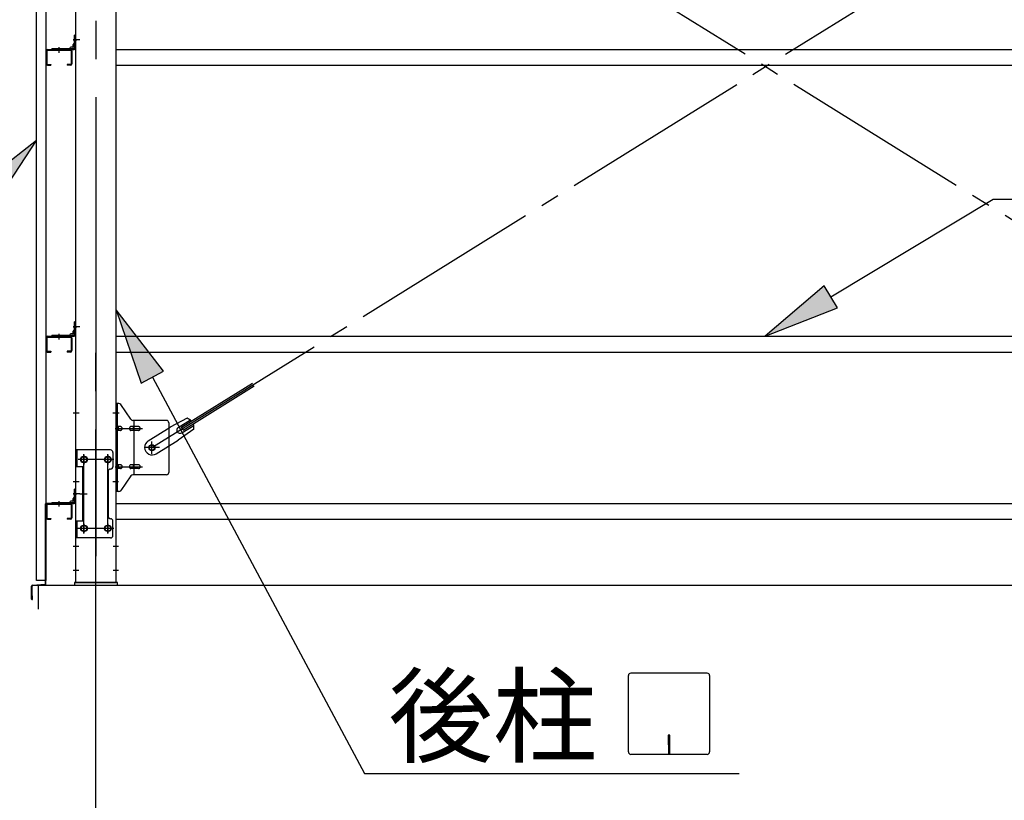
# Model space of a CAD drawing. Extents: x 868 to 32764, y 362 to 22484.
# Drawn here: x 15527 to 17587, y 15825 to 17459 of the extents above; entities that cross this region are included whole.
import ezdxf

# ---------------------------------------------------------------- set-up
doc = ezdxf.new("R2010")
doc.units = 0
doc.header["$LTSCALE"] = 80
doc.header["$MEASUREMENT"] = 0
doc.linetypes.add('1PL-M', pattern=[15, 12, -1, 1, -1])
doc.linetypes.add('1PL-SL', pattern=[6.5, 5, -0.5, 0.5, -0.5])
for name, color, linetype in [('1PL-M1', 6, '1PL-M'), ('HIKIDASHI', 6, 'CONTINUOUS'), ('SUNPOU', 4, 'CONTINUOUS'), ('アンカ-プレ-ト', 1, 'CONTINUOUS'), ('ブレ-ス', 6, 'CONTINUOUS'), ('ブレ-ス取付金物', 2, 'CONTINUOUS'), ('壁', 3, 'CONTINUOUS'), ('後柱', 3, 'CONTINUOUS'), ('水切り', 3, 'CONTINUOUS'), ('胴縁', 1, 'CONTINUOUS'), ('胴縁金具', 2, 'CONTINUOUS')]:
    doc.layers.add(name, color=color, linetype=linetype)
doc.styles.add('01', font='ROMANS', dxfattribs={"height": 3, "bigfont": 'BIGFONT'})

msp = doc.modelspace()

# ---------------------------------------------------------------- linework, layer by layer
at = {"layer": '1PL-M1'}
msp.add_line((15686.6, 14441.2), (15686.6, 16781.2), dxfattribs=at)
at = {"layer": 'HIKIDASHI'}
for p, q in [((15562.1, 17205.6), (15434.1, 17106)), ((15473.3, 17069.9), (15562.1, 17205.6)), ((17223.7, 16878.8), (17563.3, 17083.3)), ((17563.3, 17083.3), (18327.8, 17083.3)), ((17209.9, 16901.6), (17086.6, 16796.2)), ((17237.4, 16855.9), (17209.9, 16901.6)), ((15828.1, 16723), (15729.1, 16851.5)), ((15729.1, 16851.5), (15781.1, 16697.8)), ((17086.6, 16796.2), (17237.4, 16855.9)), ((15781.1, 16697.8), (15828.1, 16723)), ((15804.6, 16710.4), (16248.2, 15881.2)), ((16800.2, 15926.4), (16800.2, 16086)), ((16965, 16091.2), (16805.4, 16091.2)), ((16970.2, 16086), (16970.2, 15926.4)), ((16887.2, 15961.2), (16883.2, 15961.2)), ((16883.2, 15961.2), (16883.2, 15941.2)), ((16887.2, 15921.2), (16887.2, 15961.2)), ((16885.2, 15921.2), (16885.2, 15951.2)), ((16965, 15921.2), (16805.4, 15921.2)), ((16248.2, 15881.2), (17032, 15881.2))]:
    msp.add_line(p, q, dxfattribs=at)
for centre, start, end in [((16805.4, 16086), 90, 180), ((16965, 16086), 0, 90), ((16805.4, 15926.4), 180, 270), ((16965, 15926.4), 270, 0)]:
    msp.add_arc(centre, 5.2, start, end, dxfattribs=at)
for points in [[(15473.3, 17069.9), (15434.1, 17106), (15562.1, 17205.6)], [(17209.9, 16901.6), (17237.4, 16855.9), (17086.6, 16796.2)], [(15828.1, 16723), (15781.1, 16697.8), (15729.1, 16851.5)]]:
    msp.add_solid(points, dxfattribs=at)
at = {"layer": 'SUNPOU'}
for p, q in [((15566.6, 16225.2), (15566.6, 16275.2)), ((15566.6, 16275.2), (18606.6, 16275.2))]:
    msp.add_line(p, q, dxfattribs=at)
at = {"layer": 'アンカ-プレ-ト', "color": 6, "linetype": '1PL-SL'}
msp.add_line((15686.6, 16250.2), (15686.6, 16306.2), dxfattribs=at)
at = {"layer": 'アンカ-プレ-ト'}
for p, q in [((15731.6, 16281.2), (15641.6, 16281.2)), ((15641.6, 16281.2), (15641.6, 16275.2)), ((15641.6, 16275.2), (15731.6, 16275.2)), ((15731.6, 16275.2), (15731.6, 16281.2))]:
    msp.add_line(p, q, dxfattribs=at)
at = {"layer": 'ブレ-ス', "color": 6, "linetype": '1PL-SL'}
for p, q in [((15803.6, 16563.2), (18369.6, 18157.2)), ((18369.6, 16563.2), (15803.6, 18157.2))]:
    msp.add_line(p, q, dxfattribs=at)
at = {"layer": 'ブレ-ス'}
for p, q in [((15865.5, 16605.8), (16014.1, 16698.1)), ((15869.2, 16599.8), (16017.8, 16692.2)), ((15877.2, 16624.6), (15841.9, 16605.8)), ((15858.9, 16605.5), (15884.1, 16621.1)), ((15796, 16577.3), (15841.9, 16605.8)), ((15891.3, 16602), (15858.8, 16578.7)), ((15869.2, 16599.8), (15865.5, 16605.8)), ((15866, 16594.1), (15891.1, 16609.7)), ((15812.9, 16550.2), (15858.8, 16578.7))]:
    msp.add_line(p, q, dxfattribs=at)
msp.add_circle((15803.6, 16563.2), 5.5, dxfattribs=at)
for centre, radius, start, end in [((15871.6, 16605.4), 20, 41.9276, 73.6845), ((15862.5, 16599.8), 6.7, 121.8489, 301.8489), ((15871.6, 16605.4), 20, 350.0133, 21.7702), ((15804.5, 16563.8), 16, 121.8489, 301.8489)]:
    msp.add_arc(centre, radius, start, end, dxfattribs=at)
at = {"layer": 'ブレ-ス取付金物'}
for p, q in [((15729.1, 16471.2), (15729.1, 16655.2)), ((15734.5, 16655.2), (15729.1, 16655.2)), ((15731.4, 16471.2), (15731.4, 16655.2)), ((15759.6, 16622.4), (15738.6, 16653.1)), ((15834.1, 16620.2), (15763.7, 16620.2)), ((15766.8, 16506.2), (15766.8, 16620.2)), ((15731.4, 16615.2), (15729.1, 16615.2)), ((15737.9, 16607.2), (15731.4, 16607.2)), ((15765.8, 16607.2), (15759.3, 16607.2)), ((15775.6, 16607.2), (15766.8, 16607.2)), ((15839.1, 16615.2), (15839.1, 16511.2)), ((15737.9, 16599.2), (15731.4, 16599.2)), ((15765.8, 16599.2), (15759.3, 16599.2)), ((15775.6, 16599.2), (15766.8, 16599.2)), ((15644.1, 16558.2), (15644.1, 16374.2)), ((15717.1, 16558.2), (15644.1, 16558.2)), ((15646.4, 16558.2), (15646.4, 16523.2)), ((15722.1, 16553.2), (15722.1, 16523.2)), ((15660.9, 16523.2), (15644.1, 16523.2)), ((15658.6, 16523.2), (15658.6, 16409.2)), ((15660.9, 16523.2), (15660.9, 16409.2)), ((15737.9, 16527.2), (15731.4, 16527.2)), ((15737.9, 16519.2), (15731.4, 16519.2)), ((15765.8, 16527.2), (15759.3, 16527.2)), ((15765.8, 16519.2), (15759.3, 16519.2)), ((15775.6, 16527.2), (15766.8, 16527.2)), ((15775.6, 16519.2), (15766.8, 16519.2)), ((15712.1, 16513.2), (15712.1, 16419.2)), ((15731.4, 16511.2), (15729.1, 16511.2)), ((15759.6, 16504.1), (15738.6, 16473.4)), ((15834.1, 16506.2), (15763.7, 16506.2)), ((15734.5, 16471.2), (15729.1, 16471.2)), ((15660.9, 16409.2), (15644.1, 16409.2)), ((15646.4, 16409.2), (15646.4, 16374.2)), ((15722.1, 16379.2), (15722.1, 16409.2)), ((15717.1, 16374.2), (15644.1, 16374.2))]:
    msp.add_line(p, q, dxfattribs=at)
at = {"layer": 'ブレ-ス取付金物', "color": 6, "linetype": '1PL-SL'}
for p, q in [((15735.2, 16635.2), (15724, 16635.2)), ((15726.6, 16603.2), (15784, 16603.2)), ((15819.6, 16563.2), (15787.8, 16563.2)), ((15803.6, 16550.3), (15803.6, 16576.2)), ((15723.6, 16538.2), (15649.4, 16538.2)), ((15661.6, 16547.8), (15661.6, 16527.8)), ((15711.6, 16547.8), (15711.6, 16527.8)), ((15726.6, 16523.2), (15784, 16523.2)), ((15734.1, 16491.2), (15725.2, 16491.2)), ((15653.2, 16466.2), (15668.1, 16466.2)), ((15723.4, 16394.2), (15648.1, 16394.2)), ((15661.6, 16403.8), (15661.6, 16383.8)), ((15711.6, 16403.8), (15711.6, 16383.8))]:
    msp.add_line(p, q, dxfattribs=at)
at = {"layer": 'ブレ-ス取付金物'}
for centre, radius in [((15803.6, 16563.2), 6.5), ((15661.6, 16538.2), 6), ((15711.6, 16538.2), 6), ((15661.6, 16394.2), 6), ((15711.6, 16394.2), 6)]:
    msp.add_circle(centre, radius, dxfattribs=at)
for centre, radius, start, end in [((15734.5, 16650.2), 5, 34.439, 90), ((15734.5, 16650.2), 5, 34.439, 90), ((15763.7, 16625.2), 5, 214.439, 270), ((15834.1, 16615.2), 5, 0, 90), ((15731.4, 16605.6), 1.61, 56.4659, 90), ((15730.7, 16604.5), 2.98, 32.0054, 56.4659), ((15730.7, 16602), 2.98, 303.5341, 327.9946), ((15729.4, 16603.7), 4.4, 14.5143, 32.0054), ((15729.4, 16602.7), 4.4, 327.9946, 345.4857), ((15727.5, 16603.2), 6.38, 360, 14.5143), ((15727.5, 16603.2), 6.38, 345.4857, 0), ((15737.9, 16604.1), 3.07, 64.6677, 90), ((15737.7, 16603.7), 3.57, 41.1859, 64.6677), ((15737.7, 16602.7), 3.57, 295.3323, 318.8141), ((15737.4, 16603.4), 4.01, 19.9224, 41.1859), ((15737.4, 16603), 4.01, 318.8141, 340.0776), ((15736.8, 16603.2), 4.56, 0, 19.9224), ((15736.8, 16603.2), 4.56, 340.0776, 360), ((15763.2, 16603.2), 6.38, 165.4857, 180), ((15763.2, 16603.2), 6.38, 180, 194.5143), ((15761.3, 16603.7), 4.4, 147.9946, 165.4857), ((15761.3, 16602.7), 4.4, 194.5143, 212.0054), ((15760.1, 16604.5), 2.98, 123.5341, 147.9946), ((15760.1, 16602), 2.98, 212.0054, 236.4659), ((15759.3, 16605.6), 1.61, 90, 123.5341), ((15770.7, 16603.2), 6.38, 165.4857, 180), ((15770.7, 16603.2), 6.38, 180, 194.5143), ((15768.8, 16603.7), 4.4, 147.9946, 165.4857), ((15768.8, 16602.7), 4.4, 194.5143, 212.0054), ((15767.6, 16604.5), 2.98, 123.5341, 147.9946), ((15767.6, 16602), 2.98, 212.0054, 236.4659), ((15766.8, 16605.6), 1.61, 90, 123.5341), ((15775.6, 16604.1), 3.07, 64.6677, 90), ((15775.4, 16603.7), 3.57, 41.1859, 64.6677), ((15775.4, 16602.7), 3.57, 295.3323, 318.8141), ((15775.1, 16603.4), 4.01, 19.9224, 41.1859), ((15775.1, 16603), 4.01, 318.8141, 340.0776), ((15774.5, 16603.2), 4.56, 0, 19.9224), ((15774.5, 16603.2), 4.56, 340.0776, 360), ((15731.4, 16600.8), 1.61, 270, 303.5341), ((15737.9, 16602.3), 3.07, 270, 295.3323), ((15759.3, 16600.8), 1.61, 236.4659, 270), ((15766.8, 16600.8), 1.61, 236.4659, 270), ((15775.6, 16602.3), 3.07, 270, 295.3323), ((15717.1, 16553.2), 5, 0, 90), ((15717.1, 16513.2), 5, 90, 180), ((15717.1, 16523.2), 5, 270, 0), ((15731.4, 16525.6), 1.61, 56.4659, 90), ((15731.4, 16520.8), 1.61, 270, 303.5341), ((15730.7, 16524.5), 2.98, 32.0054, 56.4659), ((15730.7, 16522), 2.98, 303.5341, 327.9946), ((15729.4, 16523.7), 4.4, 14.5143, 32.0054), ((15729.4, 16522.7), 4.4, 327.9946, 345.4857), ((15727.5, 16523.2), 6.38, 360, 14.5143), ((15727.5, 16523.2), 6.38, 345.4857, 0), ((15737.9, 16524.1), 3.07, 64.6677, 90), ((15737.9, 16522.3), 3.07, 270, 295.3323), ((15737.7, 16523.7), 3.57, 41.1859, 64.6677), ((15737.7, 16522.7), 3.57, 295.3323, 318.8141), ((15737.4, 16523.4), 4.01, 19.9224, 41.1859), ((15737.4, 16523), 4.01, 318.8141, 340.0776), ((15736.8, 16523.2), 4.56, 0, 19.9224), ((15736.8, 16523.2), 4.56, 340.0776, 360), ((15763.2, 16523.2), 6.38, 165.4857, 180), ((15763.2, 16523.2), 6.38, 180, 194.5143), ((15761.3, 16523.7), 4.4, 147.9946, 165.4857), ((15761.3, 16522.7), 4.4, 194.5143, 212.0054), ((15760.1, 16524.5), 2.98, 123.5341, 147.9946), ((15760.1, 16522), 2.98, 212.0054, 236.4659), ((15759.3, 16525.6), 1.61, 90, 123.5341), ((15759.3, 16520.8), 1.61, 236.4659, 270), ((15770.7, 16523.2), 6.38, 165.4857, 180), ((15770.7, 16523.2), 6.38, 180, 194.5143), ((15768.8, 16523.7), 4.4, 147.9946, 165.4857), ((15768.8, 16522.7), 4.4, 194.5143, 212.0054), ((15767.6, 16524.5), 2.98, 123.5341, 147.9946), ((15767.6, 16522), 2.98, 212.0054, 236.4659), ((15766.8, 16525.6), 1.61, 90, 123.5341), ((15766.8, 16520.8), 1.61, 236.4659, 270), ((15775.6, 16524.1), 3.07, 64.6677, 90), ((15775.6, 16522.3), 3.07, 270, 295.3323), ((15775.4, 16523.7), 3.57, 41.1859, 64.6677), ((15775.4, 16522.7), 3.57, 295.3323, 318.8141), ((15775.1, 16523.4), 4.01, 19.9224, 41.1859), ((15775.1, 16523), 4.01, 318.8141, 340.0776), ((15774.5, 16523.2), 4.56, 0, 19.9224), ((15774.5, 16523.2), 4.56, 340.0776, 360), ((15763.7, 16501.2), 5, 90, 145.561), ((15834.1, 16511.2), 5, 270, 0), ((15734.5, 16476.2), 5, 270, 325.561), ((15717.1, 16419.2), 5, 180, 270), ((15717.1, 16409.2), 5, 0, 90), ((15717.1, 16379.2), 5, 270, 0)]:
    msp.add_arc(centre, radius, start, end, dxfattribs=at)
at = {"layer": '壁'}
for p, q in [((15562.1, 16285.2), (15562.1, 18473.2)), ((15582.1, 18473.2), (15582.1, 16285.2)), ((15582.1, 16285.2), (15562.1, 16285.2))]:
    msp.add_line(p, q, dxfattribs=at)
at = {"layer": '後柱', "color": 6, "linetype": '1PL-M'}
msp.add_line((15686.6, 18496.2), (15686.6, 16256.2), dxfattribs=at)
at = {"layer": '後柱'}
for p, q in [((15644.1, 18471.2), (15644.1, 16281.2)), ((15729.1, 16281.2), (15729.1, 18471.2)), ((15660.1, 16544.2), (15663.1, 16544.2)), ((15710.1, 16544.2), (15713.1, 16544.2)), ((15663.1, 16532.2), (15660.1, 16532.2)), ((15713.1, 16532.2), (15710.1, 16532.2)), ((15660.1, 16400.2), (15663.1, 16400.2)), ((15710.1, 16400.2), (15713.1, 16400.2)), ((15663.1, 16388.2), (15660.1, 16388.2)), ((15713.1, 16388.2), (15710.1, 16388.2)), ((15644.1, 16281.2), (15729.1, 16281.2))]:
    msp.add_line(p, q, dxfattribs=at)
at = {"layer": '後柱', "color": 6, "linetype": '1PL-SL'}
for p, q in [((15653.1, 17416.2), (15639.1, 17416.2)), ((15653.1, 17416.2), (15639.1, 17416.2)), ((15653.1, 16816.2), (15639.1, 16816.2)), ((15653.1, 16816.2), (15639.1, 16816.2)), ((15651.4, 16635.2), (15639.1, 16635.2)), ((15734.1, 16635.2), (15721.8, 16635.2)), ((15674.1, 16538.2), (15649.1, 16538.2)), ((15661.6, 16383.2), (15661.6, 16549.2)), ((15724.1, 16538.2), (15699.1, 16538.2)), ((15711.6, 16383.2), (15711.6, 16549.2)), ((15651.4, 16491.2), (15639.1, 16491.2)), ((15734.1, 16491.2), (15721.8, 16491.2)), ((15653.1, 16466.2), (15639.1, 16466.2)), ((15653.1, 16466.2), (15639.1, 16466.2)), ((15674.1, 16394.2), (15649.1, 16394.2)), ((15724.1, 16394.2), (15699.1, 16394.2)), ((15650.7, 16356.2), (15639.1, 16356.2)), ((15734.1, 16356.2), (15722.5, 16356.2)), ((15650.7, 16306.2), (15639.1, 16306.2)), ((15734.1, 16306.2), (15722.5, 16306.2))]:
    msp.add_line(p, q, dxfattribs=at)
at = {"layer": '後柱'}
for centre, start, end in [((15660.1, 16538.2), 90, 270), ((15663.1, 16538.2), 270, 90), ((15710.1, 16538.2), 90, 270), ((15713.1, 16538.2), 270, 90), ((15660.1, 16394.2), 90, 270), ((15663.1, 16394.2), 270, 90), ((15710.1, 16394.2), 90, 270), ((15713.1, 16394.2), 270, 90)]:
    msp.add_arc(centre, 6, start, end, dxfattribs=at)
at = {"layer": '水切り'}
for p, q in [((15581.1, 16278.2), (15581.1, 16445.2)), ((15582.1, 16278.2), (15582.1, 16445.2)), ((15583.1, 16447.2), (15593.1, 16447.2)), ((15583.1, 16446.2), (15593.1, 16446.2)), ((15593.1, 16447.2), (15593.1, 16446.2)), ((15552.1, 16246.2), (15552.1, 16273.4)), ((15553.1, 16246.2), (15553.1, 16273.4)), ((15554, 16275.4), (15580.2, 16277.2)), ((15554, 16274.4), (15580.2, 16276.2)), ((15554.1, 16253.2), (15553.1, 16253.2)), ((15554.1, 16246.2), (15554.1, 16253.2))]:
    msp.add_line(p, q, dxfattribs=at)
for centre, radius, start, end in [((15583.1, 16445.2), 2, 90, 180), ((15583.1, 16445.2), 1, 90, 180), ((15554.1, 16273.4), 2, 93.9452, 180), ((15554.1, 16273.4), 1, 93.9452, 180), ((15580.1, 16278.2), 2, 273.9452, 0), ((15580.1, 16278.2), 1, 273.9452, 0), ((15553.1, 16246.2), 1, 180, 0)]:
    msp.add_arc(centre, radius, start, end, dxfattribs=at)
at = {"layer": '胴縁'}
for p, q in [((15582.1, 17393.2), (15582.1, 17366.2)), ((15583.7, 17393.2), (15583.7, 17366.2)), ((15585.1, 17396.2), (15633.1, 17396.2)), ((15585.1, 17394.6), (15633.1, 17394.6)), ((15634.5, 17393.2), (15634.5, 17366.2)), ((15636.1, 17393.2), (15636.1, 17366.2)), ((15729.1, 17396.2), (18444.1, 17396.2)), ((15585.1, 17364.8), (15592.1, 17364.8)), ((15585.1, 17363.2), (15592.1, 17363.2)), ((15592.1, 17364.8), (15592.1, 17363.2)), ((15633.1, 17364.8), (15626.1, 17364.8)), ((15626.1, 17364.8), (15626.1, 17363.2)), ((15633.1, 17363.2), (15626.1, 17363.2)), ((15729.1, 17363.2), (18444.1, 17363.2)), ((15582.1, 16793.2), (15582.1, 16766.2)), ((15583.7, 16793.2), (15583.7, 16766.2)), ((15585.1, 16796.2), (15633.1, 16796.2)), ((15585.1, 16794.6), (15633.1, 16794.6)), ((15634.5, 16793.2), (15634.5, 16766.2)), ((15636.1, 16793.2), (15636.1, 16766.2)), ((15729.1, 16796.2), (18444.1, 16796.2)), ((15585.1, 16764.8), (15592.1, 16764.8)), ((15592.1, 16764.8), (15592.1, 16763.2)), ((15633.1, 16764.8), (15626.1, 16764.8)), ((15626.1, 16764.8), (15626.1, 16763.2)), ((15585.1, 16763.2), (15592.1, 16763.2)), ((15633.1, 16763.2), (15626.1, 16763.2)), ((15729.1, 16763.2), (18444.1, 16763.2)), ((15582.1, 16443.2), (15582.1, 16416.2)), ((15583.7, 16443.2), (15583.7, 16416.2)), ((15585.1, 16446.2), (15633.1, 16446.2)), ((15585.1, 16444.6), (15633.1, 16444.6)), ((15634.5, 16443.2), (15634.5, 16416.2)), ((15636.1, 16443.2), (15636.1, 16416.2)), ((15729.1, 16446.2), (18444.1, 16446.2)), ((15585.1, 16414.8), (15592.1, 16414.8)), ((15592.1, 16414.8), (15592.1, 16413.2)), ((15633.1, 16414.8), (15626.1, 16414.8)), ((15626.1, 16414.8), (15626.1, 16413.2)), ((15585.1, 16413.2), (15592.1, 16413.2)), ((15633.1, 16413.2), (15626.1, 16413.2)), ((15729.1, 16413.2), (18444.1, 16413.2))]:
    msp.add_line(p, q, dxfattribs=at)
at = {"layer": '胴縁', "color": 6, "linetype": '1PL-M'}
for p, q in [((15609.1, 17401.2), (15609.1, 17389.6)), ((15609.1, 16801.2), (15609.1, 16789.6)), ((15609.1, 16451.2), (15609.1, 16439.6))]:
    msp.add_line(p, q, dxfattribs=at)
at = {"layer": '胴縁'}
for centre, radius, start, end in [((15585.1, 17393.2), 3, 90, 180), ((15585.1, 17393.2), 1.4, 90, 180), ((15633.1, 17393.2), 3, 0, 90), ((15633.1, 17393.2), 1.4, 0, 90), ((15585.1, 17366.2), 3, 180, 270), ((15585.1, 17366.2), 1.4, 180, 270), ((15633.1, 17366.2), 1.4, 270, 0), ((15633.1, 17366.2), 3, 270, 0), ((15585.1, 16793.2), 3, 90, 180), ((15585.1, 16793.2), 1.4, 90, 180), ((15633.1, 16793.2), 3, 0, 90), ((15633.1, 16793.2), 1.4, 0, 90), ((15585.1, 16766.2), 3, 180, 270), ((15585.1, 16766.2), 1.4, 180, 270), ((15633.1, 16766.2), 1.4, 270, 0), ((15633.1, 16766.2), 3, 270, 0), ((15585.1, 16443.2), 3, 90, 180), ((15585.1, 16443.2), 1.4, 90, 180), ((15633.1, 16443.2), 3, 0, 90), ((15633.1, 16443.2), 1.4, 0, 90), ((15585.1, 16416.2), 3, 180, 270), ((15585.1, 16416.2), 1.4, 180, 270), ((15633.1, 16416.2), 1.4, 270, 0), ((15633.1, 16416.2), 3, 270, 0)]:
    msp.add_arc(centre, radius, start, end, dxfattribs=at)
at = {"layer": '胴縁金具'}
for p, q in [((15641.8, 17399.2), (15641.8, 17426.2)), ((15644.1, 17426.2), (15641.8, 17426.2)), ((15644.1, 17399.2), (15644.1, 17426.2)), ((15639.3, 17402), (15639.3, 17406.5)), ((15641.8, 17408.5), (15641.3, 17408.5)), ((15594.1, 17398.5), (15641.1, 17398.5)), ((15594.1, 17398.5), (15594.1, 17396.2)), ((15594.1, 17396.2), (15641.1, 17396.2)), ((15631.8, 17398.5), (15631.8, 17399)), ((15638.3, 17401), (15633.8, 17401)), ((15641.8, 16799.2), (15641.8, 16826.2)), ((15644.1, 16826.2), (15641.8, 16826.2)), ((15644.1, 16799.2), (15644.1, 16826.2)), ((15639.3, 16802), (15639.3, 16806.5)), ((15641.8, 16808.5), (15641.3, 16808.5)), ((15594.1, 16798.5), (15641.1, 16798.5)), ((15594.1, 16798.5), (15594.1, 16796.2)), ((15594.1, 16796.2), (15641.1, 16796.2)), ((15631.8, 16798.5), (15631.8, 16799)), ((15638.3, 16801), (15633.8, 16801)), ((15641.8, 16449.2), (15641.8, 16476.2)), ((15644.1, 16476.2), (15641.8, 16476.2)), ((15644.1, 16449.2), (15644.1, 16476.2)), ((15639.3, 16452), (15639.3, 16456.5)), ((15641.8, 16458.5), (15641.3, 16458.5)), ((15594.1, 16448.5), (15641.1, 16448.5)), ((15594.1, 16448.5), (15594.1, 16446.2)), ((15594.1, 16446.2), (15641.1, 16446.2)), ((15631.8, 16448.5), (15631.8, 16449)), ((15638.3, 16451), (15633.8, 16451))]:
    msp.add_line(p, q, dxfattribs=at)
at = {"layer": '胴縁金具', "color": 6, "linetype": '1PL-SL'}
for p, q in [((15639.3, 17416.2), (15646.6, 17416.2)), ((15609.1, 17401), (15609.1, 17393.7)), ((15639.3, 16816.2), (15646.6, 16816.2)), ((15609.1, 16801), (15609.1, 16793.7)), ((15639.3, 16466.2), (15646.6, 16466.2)), ((15609.1, 16451), (15609.1, 16443.7))]:
    msp.add_line(p, q, dxfattribs=at)
at = {"layer": '胴縁金具'}
for centre, radius, start, end in [((15641.3, 17406.5), 2, 90, 180), ((15633.8, 17399), 2, 90, 180), ((15638.3, 17402), 1, 270, 0), ((15641.1, 17399.2), 0.7, 270, 0), ((15641.1, 17399.2), 3, 270, 0), ((15641.3, 16806.5), 2, 90, 180), ((15633.8, 16799), 2, 90, 180), ((15638.3, 16802), 1, 270, 0), ((15641.1, 16799.2), 0.7, 270, 0), ((15641.1, 16799.2), 3, 270, 0), ((15641.3, 16456.5), 2, 90, 180), ((15633.8, 16449), 2, 90, 180), ((15638.3, 16452), 1, 270, 0), ((15641.1, 16449.2), 0.7, 270, 0), ((15641.1, 16449.2), 3, 270, 0)]:
    msp.add_arc(centre, radius, start, end, dxfattribs=at)

# ---------------------------------------------------------------- texts
at = {"layer": 'HIKIDASHI', "style": '01'}
msp.add_text('後柱', height=160, dxfattribs=at).set_placement((16298.6, 15921.2))

doc.saveas('drawing.dxf')
